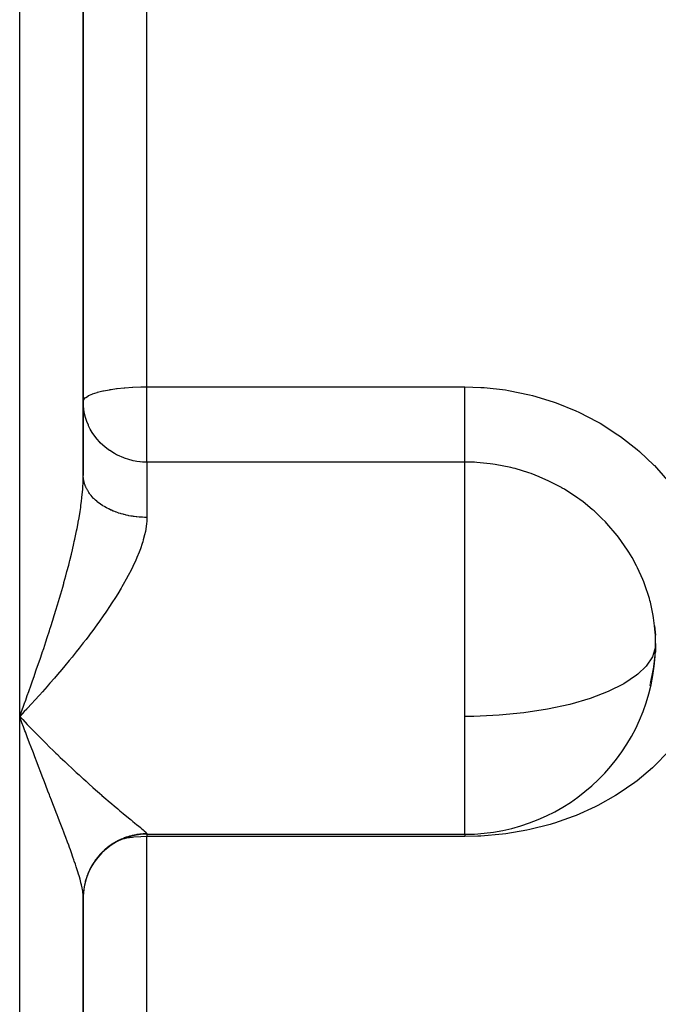
# Model space of a CAD drawing. Units: millimetres. Extents: x -248 to 411, y -284 to 284.
# Drawn here: x -30 to -10, y -39 to -8 of the extents above; entities that cross this region are included whole.
import ezdxf

# ---------------------------------------------------------------- set-up
doc = ezdxf.new("R2010")
doc.units = ezdxf.units.MM
doc.linetypes.add('DASHED', pattern=[9.652, 8.128, -1.524])
doc.layers.add('nevidi', color=4, linetype='DASHED')

msp = doc.modelspace()

# ---------------------------------------------------------------- linework, layer by layer
at = {"color": 2}
for p, q in [((-28, -22.594), (-28, 5.094)), ((-28, 5.094), (-28, -22.594)), ((-27.999, -22.629), (-28, -22.594)), ((-10.03, -27.327), (-10.007, -27.619)), ((-10, -27.884), (-10.007, -28.157)), ((-10.176, -29.206), (-10.164, -29.161)), ((-29.856, -30.027), (-30, -30.18)), ((-29.76, -29.925), (-29.78, -29.946)), ((-30, -30.18), (-29.906, -30.279)), ((-26, -33.884), (-16, -33.884)), ((-16, -33.884), (-16, -33.873)), ((-28, -35.791), (-28, -38.943)), ((-28, -55.447), (-28, -35.868)), ((-28, -35.868), (-28, -55.447))]:
    msp.add_line(p, q, dxfattribs=at)
for points in [[(-10, -27.884), (-10.007, -27.611), (-10.011, -27.542), (-10.03, -27.327)], [(-10.158, -29.14), (-10.063, -28.684), (-10.053, -28.616), (-10.03, -28.437), (-10.007, -28.149), (-10.004, -28.08), (-10, -27.884)], [(-29.88, -30.504), (-29.928, -30.376), (-30, -30.18)]]:
    msp.add_lwpolyline(points, dxfattribs=at)
for centre, radius, start, end in [((-16, -27.884), 6, 358.9657, 5.3298), ((-16, -27.884), 6, 270, 358.9657), ((-26, -35.884), 2, 90, 180)]:
    msp.add_arc(centre, radius, start, end, dxfattribs=at)
at = {"layer": 'nevidi', "color": 7, "linetype": 'Continuous'}
for p, q in [((-30, -30.18), (-30, 12.68)), ((-26, -19.811), (-26, 2.311)), ((-26, -19.811), (-16, -19.811)), ((-26, -22.175), (-26, -19.811)), ((-26, -22.175), (-26, -23.917)), ((-16, -22.175), (-26, -22.175)), ((-16, -30.18), (-16, -22.175)), ((-10, -27.884), (-10.007, -27.992)), ((-29.78, -29.946), (-29.856, -30.027)), ((-30, -60.487), (-30, -30.18)), ((-16, -32.127), (-16, -30.18)), ((-16, -33.873), (-16, -32.127)), ((-26, -33.872), (-26, -33.884)), ((-26, -33.884), (-26, -33.956)), ((-26, -49.599), (-26, -33.956)), ((-16, -33.956), (-26, -33.956)), ((-16, -33.884), (-16, -33.956))]:
    msp.add_line(p, q, dxfattribs=at)
for points in [[(-28, -20.272), (-27.982, -20.21), (-27.981, -20.209), (-27.928, -20.15), (-27.925, -20.147), (-27.922, -20.145), (-27.84, -20.091), (-27.832, -20.087), (-27.718, -20.036), (-27.706, -20.031), (-27.566, -19.985), (-27.549, -19.98), (-27.385, -19.94), (-27.366, -19.935), (-27.18, -19.9), (-27.159, -19.896), (-27.125, -19.891), (-26.953, -19.867), (-26.933, -19.864), (-26.709, -19.841), (-26.692, -19.84), (-26.452, -19.823), (-26.441, -19.822), (-26.188, -19.813), (-26.183, -19.813), (-26, -19.811)], [(-16, -19.811), (-15.496, -19.826), (-15.396, -19.832), (-14.725, -19.907), (-14.626, -19.922), (-13.966, -20.057), (-13.87, -20.082), (-13.221, -20.277), (-13.127, -20.311), (-12.505, -20.562), (-12.415, -20.604), (-11.826, -20.909), (-11.741, -20.958), (-11.183, -21.316), (-11.103, -21.373), (-10.583, -21.779), (-10.51, -21.843), (-10.059, -22.269), (-10.039, -22.289), (-9.972, -22.358), (-9.55, -22.843)], [(-16, -22.175), (-16, -22.148), (-16, -22.131), (-16, -22.095), (-16, -22.044), (-16, -22.022), (-16, -21.977), (-16, -21.912), (-16, -21.886), (-16, -21.831), (-16, -21.752), (-16, -21.723), (-16, -21.659), (-16, -21.568), (-16, -21.537), (-16, -21.466), (-16, -21.363), (-16, -21.331), (-16, -21.253), (-16, -21.14), (-16, -21.107), (-16, -21.025), (-16, -20.902), (-16, -20.871), (-16, -20.784), (-16, -20.655), (-16, -20.624), (-16, -20.535), (-16, -20.401), (-16, -20.372), (-16, -20.282), (-16, -20.145), (-16, -20.118), (-16, -20.029), (-16, -19.891), (-16, -19.867), (-16, -19.811)], [(-26, -22.175), (-26.057, -22.179), (-26.137, -22.179), (-26.212, -22.173), (-26.221, -22.172), (-26.317, -22.158), (-26.366, -22.148), (-26.43, -22.134), (-26.458, -22.127), (-26.565, -22.098), (-26.707, -22.051), (-26.723, -22.044), (-26.728, -22.043), (-26.925, -21.957), (-26.951, -21.944), (-27.013, -21.912), (-27.17, -21.815), (-27.18, -21.809), (-27.258, -21.752), (-27.386, -21.645), (-27.465, -21.568), (-27.488, -21.544), (-27.566, -21.456), (-27.639, -21.363), (-27.718, -21.245), (-27.78, -21.14), (-27.831, -21.037), (-27.84, -21.018), (-27.887, -20.902), (-27.928, -20.777), (-27.959, -20.655), (-27.982, -20.527), (-27.995, -20.401), (-28, -20.272)], [(-10.03, -27.327), (-10.064, -27.073), (-10.075, -27.003), (-10.164, -26.588), (-10.178, -26.535), (-10.196, -26.466), (-10.346, -26.009), (-10.372, -25.942), (-10.402, -25.867), (-10.567, -25.501), (-10.599, -25.437), (-10.739, -25.178), (-10.84, -25.011), (-10.879, -24.949), (-11.163, -24.544), (-11.171, -24.534), (-11.208, -24.486), (-11.529, -24.111), (-11.579, -24.058), (-11.688, -23.947), (-11.937, -23.712), (-11.993, -23.664), (-12.282, -23.429), (-12.387, -23.35), (-12.448, -23.307), (-12.869, -23.033), (-12.934, -22.995), (-12.943, -22.99), (-13.379, -22.762), (-13.447, -22.731), (-13.658, -22.639), (-13.916, -22.539), (-13.988, -22.514), (-14.415, -22.383), (-14.475, -22.367), (-14.548, -22.349), (-15.044, -22.25), (-15.118, -22.239), (-15.2, -22.227), (-15.622, -22.187), (-15.697, -22.182), (-16, -22.175)], [(-30, -30.18), (-29.952, -30.05), (-29.88, -29.853), (-29.834, -29.725), (-29.832, -29.72), (-29.812, -29.665), (-29.761, -29.522), (-29.713, -29.389), (-29.642, -29.188), (-29.594, -29.054), (-29.547, -28.921), (-29.523, -28.852), (-29.477, -28.717), (-29.406, -28.513), (-29.36, -28.377), (-29.291, -28.173), (-29.291, -28.172), (-29.245, -28.036), (-29.177, -27.83), (-29.132, -27.694), (-29.066, -27.488), (-29.047, -27.43), (-29.022, -27.351), (-28.957, -27.145), (-28.914, -27.008), (-28.85, -26.801), (-28.82, -26.701), (-28.809, -26.663), (-28.747, -26.456), (-28.707, -26.318), (-28.646, -26.108), (-28.615, -25.995), (-28.608, -25.97), (-28.55, -25.76), (-28.513, -25.622), (-28.459, -25.415), (-28.434, -25.319), (-28.424, -25.278), (-28.373, -25.072), (-28.34, -24.936), (-28.294, -24.733), (-28.282, -24.679), (-28.264, -24.598), (-28.221, -24.396), (-28.21, -24.34), (-28.194, -24.263), (-28.16, -24.083), (-28.156, -24.062), (-28.133, -23.931), (-28.101, -23.734), (-28.082, -23.606), (-28.072, -23.534), (-28.056, -23.416), (-28.042, -23.292), (-28.024, -23.108), (-28.018, -23.037), (-28.014, -22.988), (-28.005, -22.81), (-28.001, -22.695), (-28, -22.594)], [(-26, -23.917), (-26.052, -23.916), (-26.074, -23.916), (-26.139, -23.913), (-26.161, -23.912), (-26.188, -23.911), (-26.225, -23.908), (-26.247, -23.906), (-26.311, -23.9), (-26.333, -23.898), (-26.397, -23.89), (-26.418, -23.887), (-26.452, -23.882), (-26.481, -23.878), (-26.502, -23.874), (-26.565, -23.863), (-26.586, -23.859), (-26.648, -23.845), (-26.668, -23.841), (-26.709, -23.831), (-26.729, -23.826), (-26.749, -23.82), (-26.809, -23.803), (-26.829, -23.798), (-26.888, -23.779), (-26.907, -23.773), (-26.953, -23.757), (-26.965, -23.753), (-26.984, -23.746), (-27.04, -23.724), (-27.058, -23.716), (-27.113, -23.693), (-27.131, -23.685), (-27.18, -23.662), (-27.184, -23.66), (-27.201, -23.651), (-27.253, -23.625), (-27.27, -23.616), (-27.319, -23.588), (-27.335, -23.579), (-27.383, -23.549), (-27.385, -23.548), (-27.399, -23.539), (-27.444, -23.509), (-27.459, -23.498), (-27.503, -23.466), (-27.517, -23.456), (-27.559, -23.423), (-27.566, -23.417), (-27.572, -23.411), (-27.612, -23.377), (-27.625, -23.365), (-27.662, -23.33), (-27.674, -23.318), (-27.708, -23.282), (-27.719, -23.271), (-27.72, -23.269), (-27.752, -23.232), (-27.762, -23.219), (-27.792, -23.181), (-27.802, -23.168), (-27.829, -23.129), (-27.838, -23.116), (-27.84, -23.113), (-27.862, -23.076), (-27.87, -23.063), (-27.892, -23.022), (-27.899, -23.009), (-27.919, -22.968), (-27.925, -22.954), (-27.928, -22.945), (-27.941, -22.912), (-27.946, -22.898), (-27.96, -22.856), (-27.964, -22.842), (-27.976, -22.8), (-27.979, -22.786), (-27.982, -22.771), (-27.987, -22.743), (-27.99, -22.729), (-27.995, -22.686), (-27.997, -22.672), (-27.999, -22.629), (-28, -22.614)], [(-26, -23.917), (-26, -23.953), (-26.005, -24.051), (-26.009, -24.105), (-26.021, -24.207), (-26.047, -24.363), (-26.07, -24.467), (-26.112, -24.628), (-26.129, -24.684), (-26.145, -24.736), (-26.202, -24.901), (-26.244, -25.011), (-26.313, -25.18), (-26.362, -25.293), (-26.398, -25.372), (-26.442, -25.463), (-26.498, -25.576), (-26.587, -25.748), (-26.649, -25.861), (-26.746, -26.033), (-26.786, -26.102), (-26.813, -26.147), (-26.917, -26.32), (-26.989, -26.435), (-27.1, -26.609), (-27.176, -26.724), (-27.269, -26.862), (-27.293, -26.898), (-27.372, -27.013), (-27.494, -27.185), (-27.575, -27.299), (-27.701, -27.47), (-27.785, -27.583), (-27.828, -27.64), (-27.913, -27.753), (-27.999, -27.864), (-28.131, -28.033), (-28.219, -28.143), (-28.354, -28.311), (-28.443, -28.421), (-28.444, -28.422), (-28.581, -28.587), (-28.672, -28.697), (-28.812, -28.862), (-28.905, -28.97), (-29.047, -29.133), (-29.101, -29.195), (-29.141, -29.24), (-29.283, -29.401), (-29.378, -29.507), (-29.521, -29.665), (-29.616, -29.769), (-29.76, -29.925)], [(-10.007, -27.992), (-10.099, -28.299), (-10.298, -28.599), (-10.556, -28.85), (-10.6, -28.885), (-10.999, -29.153), (-11.489, -29.398), (-12.059, -29.615), (-12.699, -29.802), (-13.398, -29.953), (-14.144, -30.068), (-14.922, -30.143), (-15.719, -30.178), (-16, -30.18)], [(-29.906, -30.279), (-29.76, -30.431), (-29.667, -30.527), (-29.536, -30.661), (-29.521, -30.676), (-29.429, -30.769), (-29.283, -30.916), (-29.192, -31.007), (-29.047, -31.151), (-28.956, -31.239), (-28.863, -31.33), (-28.812, -31.379), (-28.722, -31.465), (-28.581, -31.6), (-28.491, -31.685), (-28.354, -31.814), (-28.264, -31.898), (-28.219, -31.94), (-28.131, -32.02), (-28.043, -32.102), (-28.015, -32.127)], [(-28, -35.868), (-28, -35.851), (-28.005, -35.774), (-28.01, -35.719), (-28.018, -35.667), (-28.024, -35.632), (-28.035, -35.571), (-28.056, -35.474), (-28.072, -35.411), (-28.073, -35.407), (-28.101, -35.3), (-28.122, -35.226), (-28.156, -35.11), (-28.16, -35.098), (-28.181, -35.031), (-28.21, -34.942), (-28.221, -34.907), (-28.249, -34.823), (-28.282, -34.728), (-28.294, -34.693), (-28.324, -34.605), (-28.373, -34.468), (-28.406, -34.376), (-28.434, -34.299), (-28.459, -34.232), (-28.494, -34.136), (-28.55, -33.986), (-28.588, -33.886), (-28.615, -33.815), (-28.646, -33.731), (-28.686, -33.627), (-28.747, -33.468), (-28.788, -33.361), (-28.82, -33.277), (-28.85, -33.199), (-28.893, -33.089), (-28.957, -32.923), (-29, -32.812), (-29.047, -32.69), (-29.066, -32.642), (-29.11, -32.528), (-29.177, -32.354), (-29.222, -32.237), (-29.29, -32.059), (-29.291, -32.058), (-29.336, -31.94), (-29.406, -31.758), (-29.453, -31.636), (-29.523, -31.451), (-29.547, -31.388), (-29.57, -31.327), (-29.642, -31.14), (-29.689, -31.015), (-29.761, -30.824), (-29.808, -30.697), (-29.812, -30.686), (-29.834, -30.628), (-29.88, -30.504)], [(-9.603, -31.29), (-10.032, -31.733), (-10.1, -31.796), (-10.58, -32.202), (-10.655, -32.258), (-11.176, -32.618), (-11.256, -32.668), (-11.816, -32.982), (-11.902, -33.025), (-12.5, -33.292), (-12.591, -33.328), (-13.179, -33.534), (-13.217, -33.546), (-13.311, -33.574), (-13.955, -33.738), (-14.052, -33.759), (-14.715, -33.871), (-14.815, -33.884), (-15.494, -33.943), (-15.595, -33.948), (-16, -33.956)], [(-28.015, -32.127), (-27.997, -32.143), (-27.913, -32.219), (-27.827, -32.297), (-27.701, -32.41), (-27.617, -32.483), (-27.494, -32.592), (-27.42, -32.656), (-27.413, -32.662), (-27.293, -32.767), (-27.215, -32.834), (-27.1, -32.932), (-27.026, -32.994), (-26.917, -33.086), (-26.915, -33.088), (-26.848, -33.144), (-26.746, -33.229), (-26.681, -33.282), (-26.587, -33.359), (-26.527, -33.408), (-26.498, -33.432), (-26.442, -33.478), (-26.389, -33.522), (-26.313, -33.584), (-26.266, -33.622), (-26.202, -33.675), (-26.193, -33.682), (-26.164, -33.706), (-26.112, -33.75), (-26.083, -33.775), (-26.047, -33.809), (-26.029, -33.828), (-26.024, -33.833), (-26.009, -33.852), (-26.002, -33.864), (-26, -33.872)], [(-26, -33.872), (-26.03, -33.873), (-26.052, -33.873), (-26.117, -33.876), (-26.139, -33.877), (-26.188, -33.881), (-26.204, -33.883), (-26.225, -33.885), (-26.29, -33.893), (-26.311, -33.897), (-26.375, -33.908), (-26.397, -33.912), (-26.453, -33.924), (-26.46, -33.926), (-26.481, -33.931), (-26.544, -33.948), (-26.565, -33.954), (-26.627, -33.973), (-26.648, -33.98), (-26.709, -34.002), (-26.709, -34.002), (-26.729, -34.01), (-26.789, -34.034), (-26.809, -34.043), (-26.868, -34.07), (-26.888, -34.08), (-26.946, -34.11), (-26.953, -34.114), (-26.965, -34.12), (-27.021, -34.152), (-27.04, -34.163), (-27.095, -34.198), (-27.113, -34.21), (-27.166, -34.247), (-27.18, -34.257), (-27.184, -34.26), (-27.236, -34.299), (-27.253, -34.312), (-27.303, -34.354), (-27.319, -34.368), (-27.367, -34.412), (-27.383, -34.427), (-27.385, -34.429), (-27.43, -34.472), (-27.444, -34.488), (-27.489, -34.536), (-27.503, -34.552), (-27.545, -34.601), (-27.559, -34.618), (-27.566, -34.627), (-27.599, -34.669), (-27.612, -34.687), (-27.649, -34.74), (-27.662, -34.758), (-27.697, -34.812), (-27.708, -34.831), (-27.718, -34.847), (-27.741, -34.887), (-27.752, -34.906), (-27.782, -34.963), (-27.792, -34.982), (-27.82, -35.041), (-27.829, -35.061), (-27.84, -35.086), (-27.854, -35.12), (-27.862, -35.141), (-27.885, -35.201), (-27.892, -35.222), (-27.912, -35.284), (-27.918, -35.304), (-27.928, -35.339), (-27.936, -35.367), (-27.941, -35.388), (-27.956, -35.451), (-27.96, -35.473), (-27.972, -35.536), (-27.976, -35.558), (-27.982, -35.601), (-27.985, -35.622), (-27.987, -35.644), (-27.993, -35.708), (-27.995, -35.73), (-27.999, -35.795), (-27.999, -35.816), (-28, -35.868)], [(-26, -33.956), (-26.185, -33.961), (-26.188, -33.961), (-26.189, -33.961), (-26.415, -33.979), (-26.453, -33.984), (-26.639, -34.011), (-26.709, -34.025), (-26.754, -34.035)]]:
    msp.add_lwpolyline(points, dxfattribs=at)

doc.saveas('drawing.dxf')
